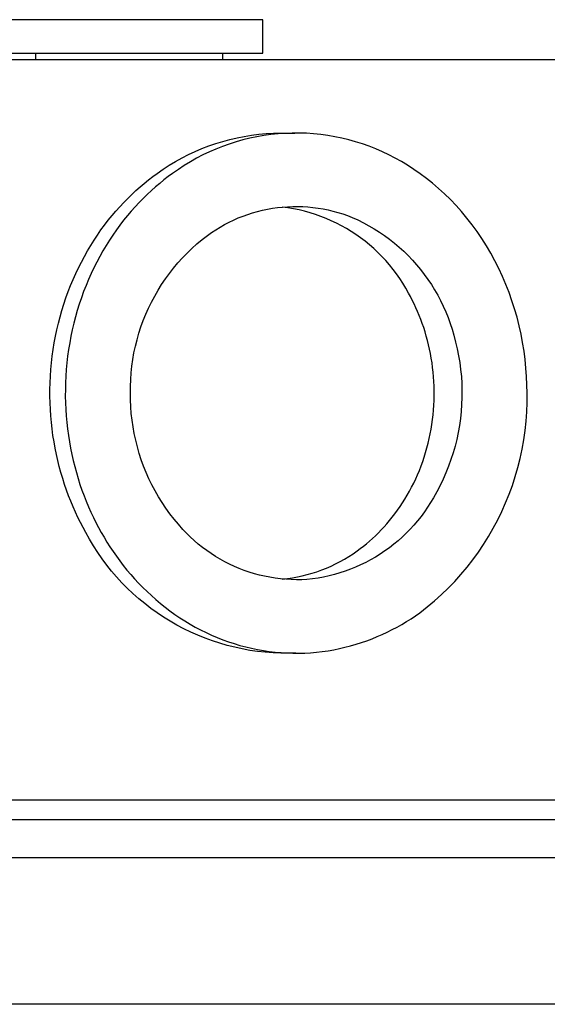
# Model space of a CAD drawing. Units: millimetres. Extents: x -329 to 330, y -314 to 167.
# Drawn here: x -189 to -149, y 93 to 167 of the extents above; entities that cross this region are included whole.
import ezdxf

# ---------------------------------------------------------------- set-up
doc = ezdxf.new("R2010")
doc.units = ezdxf.units.MM
doc.header["$MEASUREMENT"] = 0
doc.layers.add('Default', color=7, linetype='Continuous', true_color=0x000000)

msp = doc.modelspace()

# ---------------------------------------------------------------- linework, layer by layer
at = {"layer": 'Default', "color": 7, "true_color": 0xffffff}
for p, q in [((-170.722, 166.518), (-209.732, 166.518)), ((-170.722, 164.018), (-170.722, 166.518)), ((-209.732, 164.018), (-170.722, 164.018)), ((-187.722, 163.518), (-187.722, 164.018)), ((-173.722, 163.518), (-173.722, 164.018)), ((-110.232, 163.518), (-232.662, 163.518)), ((-170.47, 157.975), (-169.921, 158.006)), ((-169.921, 158.006), (-169.371, 158.018)), ((-169.044, 157.996), (-169.577, 157.959)), ((-169.371, 158.018), (-168.313, 158.018)), ((-168.51, 158.015), (-169.044, 157.996)), ((-167.975, 158.015), (-168.51, 158.015)), ((-167.441, 157.998), (-167.975, 158.015)), ((-166.908, 157.962), (-167.441, 157.998)), ((-174.241, 157.229), (-173.715, 157.391)), ((-173.715, 157.391), (-173.184, 157.535)), ((-172.722, 157.358), (-173.231, 157.195)), ((-173.184, 157.535), (-172.648, 157.66)), ((-172.207, 157.503), (-172.722, 157.358)), ((-172.648, 157.66), (-172.108, 157.767)), ((-171.688, 157.63), (-172.207, 157.503)), ((-172.108, 157.767), (-171.565, 157.855)), ((-171.165, 157.739), (-171.688, 157.63)), ((-171.565, 157.855), (-171.019, 157.924)), ((-170.638, 157.83), (-171.165, 157.739)), ((-171.019, 157.924), (-170.47, 157.975)), ((-170.109, 157.904), (-170.638, 157.83)), ((-169.577, 157.959), (-170.109, 157.904)), ((-166.376, 157.908), (-166.908, 157.962)), ((-165.847, 157.835), (-166.376, 157.908)), ((-165.32, 157.745), (-165.847, 157.835)), ((-164.796, 157.637), (-165.32, 157.745)), ((-164.277, 157.511), (-164.796, 157.637)), ((-163.762, 157.367), (-164.277, 157.511)), ((-163.253, 157.205), (-163.762, 157.367)), ((-176.28, 156.402), (-175.782, 156.635)), ((-175.782, 156.635), (-175.275, 156.851)), ((-175.275, 156.851), (-174.762, 157.049)), ((-174.721, 156.606), (-175.204, 156.375)), ((-174.762, 157.049), (-174.241, 157.229)), ((-174.231, 156.819), (-174.721, 156.606)), ((-173.734, 157.016), (-174.231, 156.819)), ((-173.231, 157.195), (-173.734, 157.016)), ((-162.749, 157.027), (-163.253, 157.205)), ((-162.251, 156.831), (-162.749, 157.027)), ((-161.761, 156.619), (-162.251, 156.831)), ((-161.278, 156.389), (-161.761, 156.619)), ((-177.723, 155.601), (-177.252, 155.884)), ((-177.252, 155.884), (-176.77, 156.151)), ((-176.77, 156.151), (-176.28, 156.402)), ((-176.144, 155.866), (-176.6, 155.588)), ((-175.678, 156.129), (-176.144, 155.866)), ((-175.204, 156.375), (-175.678, 156.129)), ((-160.803, 156.144), (-161.278, 156.389)), ((-160.337, 155.882), (-160.803, 156.144)), ((-159.881, 155.605), (-160.337, 155.882)), ((-178.636, 154.985), (-178.185, 155.301)), ((-178.185, 155.301), (-177.723, 155.601)), ((-177.046, 155.294), (-177.483, 154.985)), ((-176.6, 155.588), (-177.046, 155.294)), ((-159.401, 155.296), (-159.881, 155.605)), ((-158.926, 154.967), (-159.401, 155.296)), ((-179.596, 154.247), (-179.278, 154.503)), ((-179.278, 154.503), (-178.958, 154.749)), ((-178.958, 154.749), (-178.636, 154.985)), ((-178.125, 154.503), (-178.443, 154.247)), ((-177.805, 154.749), (-178.125, 154.503)), ((-177.483, 154.985), (-177.805, 154.749)), ((-158.457, 154.618), (-158.926, 154.967)), ((-157.995, 154.25), (-158.457, 154.618)), ((-180.533, 153.416), (-180.224, 153.703)), ((-180.224, 153.703), (-179.911, 153.98)), ((-179.911, 153.98), (-179.596, 154.247)), ((-179.07, 153.703), (-179.379, 153.416)), ((-178.758, 153.98), (-179.07, 153.703)), ((-178.443, 154.247), (-178.758, 153.98)), ((-157.541, 153.862), (-157.995, 154.25)), ((-157.096, 153.456), (-157.541, 153.862)), ((-181.14, 152.81), (-180.838, 153.118)), ((-180.838, 153.118), (-180.533, 153.416)), ((-179.685, 153.118), (-179.986, 152.81)), ((-179.379, 153.416), (-179.685, 153.118)), ((-156.661, 153.03), (-157.096, 153.456)), ((-156.237, 152.586), (-156.661, 153.03)), ((-182.017, 151.824), (-181.729, 152.163)), ((-181.729, 152.163), (-181.437, 152.492)), ((-181.437, 152.492), (-181.14, 152.81)), ((-180.576, 152.163), (-180.863, 151.824)), ((-180.283, 152.492), (-180.576, 152.163)), ((-179.986, 152.81), (-180.283, 152.492)), ((-171.478, 152.035), (-171.112, 152.139)), ((-171.112, 152.139), (-170.742, 152.23)), ((-170.742, 152.23), (-170.37, 152.309)), ((-170.37, 152.309), (-169.995, 152.375)), ((-169.995, 152.375), (-169.618, 152.429)), ((-169.618, 152.429), (-169.239, 152.469)), ((-168.834, 152.412), (-169.255, 152.469)), ((-169.239, 152.469), (-168.859, 152.497)), ((-168.859, 152.497), (-168.478, 152.512)), ((-168.415, 152.341), (-168.834, 152.412)), ((-168.478, 152.512), (-168.098, 152.514)), ((-167.999, 152.256), (-168.415, 152.341)), ((-168.098, 152.514), (-167.717, 152.503)), ((-167.586, 152.156), (-167.999, 152.256)), ((-167.717, 152.503), (-167.337, 152.479)), ((-167.176, 152.042), (-167.586, 152.156)), ((-167.337, 152.479), (-166.958, 152.442)), ((-166.958, 152.442), (-166.58, 152.393)), ((-166.58, 152.393), (-166.204, 152.33)), ((-166.204, 152.33), (-165.831, 152.255)), ((-165.831, 152.255), (-165.46, 152.167)), ((-165.46, 152.167), (-165.093, 152.067)), ((-155.824, 152.124), (-156.237, 152.586)), ((-155.423, 151.644), (-155.824, 152.124)), ((-182.574, 151.117), (-182.298, 151.476)), ((-182.298, 151.476), (-182.017, 151.824)), ((-181.145, 151.476), (-181.421, 151.117)), ((-180.863, 151.824), (-181.145, 151.476)), ((-173.246, 151.332), (-172.902, 151.496)), ((-172.902, 151.496), (-172.553, 151.649)), ((-172.553, 151.649), (-172.199, 151.79)), ((-172.199, 151.79), (-171.841, 151.918)), ((-171.841, 151.918), (-171.478, 152.035)), ((-166.771, 151.914), (-167.176, 152.042)), ((-166.37, 151.772), (-166.771, 151.914)), ((-165.975, 151.617), (-166.37, 151.772)), ((-165.585, 151.448), (-165.975, 151.617)), ((-165.201, 151.265), (-165.585, 151.448)), ((-165.093, 152.067), (-164.729, 151.954)), ((-164.729, 151.954), (-164.369, 151.829)), ((-164.369, 151.829), (-164.014, 151.692)), ((-164.014, 151.692), (-163.592, 151.5)), ((-163.592, 151.5), (-163.176, 151.294)), ((-155.036, 151.148), (-155.423, 151.644)), ((-183.107, 150.372), (-182.844, 150.749)), ((-182.844, 150.749), (-182.574, 151.117)), ((-181.69, 150.749), (-181.954, 150.372)), ((-181.421, 151.117), (-181.69, 150.749)), ((-174.558, 150.561), (-174.24, 150.77)), ((-174.24, 150.77), (-173.915, 150.969)), ((-173.915, 150.969), (-173.584, 151.156)), ((-173.584, 151.156), (-173.246, 151.332)), ((-164.824, 151.069), (-165.201, 151.265)), ((-164.453, 150.861), (-164.824, 151.069)), ((-164.09, 150.64), (-164.453, 150.861)), ((-163.735, 150.406), (-164.09, 150.64)), ((-163.176, 151.294), (-162.768, 151.073)), ((-162.768, 151.073), (-162.368, 150.838)), ((-162.368, 150.838), (-161.977, 150.59)), ((-154.663, 150.636), (-155.036, 151.148)), ((-154.305, 150.108), (-154.663, 150.636)), ((-183.612, 149.589), (-183.363, 149.985)), ((-183.363, 149.985), (-183.107, 150.372)), ((-182.21, 149.985), (-182.459, 149.589)), ((-181.954, 150.372), (-182.21, 149.985)), ((-175.655, 149.704), (-175.268, 150.029)), ((-175.268, 150.029), (-174.869, 150.341)), ((-174.869, 150.341), (-174.558, 150.561)), ((-163.389, 150.161), (-163.735, 150.406)), ((-163.051, 149.903), (-163.389, 150.161)), ((-162.721, 149.634), (-163.051, 149.903)), ((-161.977, 150.59), (-161.594, 150.328)), ((-161.594, 150.328), (-161.22, 150.053)), ((-161.22, 150.053), (-160.856, 149.765)), ((-153.962, 149.566), (-154.305, 150.108)), ((-184.086, 148.77), (-183.853, 149.184)), ((-183.853, 149.184), (-183.612, 149.589)), ((-182.7, 149.184), (-182.933, 148.77)), ((-182.459, 149.589), (-182.7, 149.184)), ((-176.394, 149.014), (-176.031, 149.366)), ((-176.031, 149.366), (-175.655, 149.704)), ((-162.402, 149.354), (-162.721, 149.634)), ((-162.092, 149.063), (-162.402, 149.354)), ((-160.856, 149.765), (-160.503, 149.465)), ((-160.503, 149.465), (-160.16, 149.153)), ((-160.16, 149.153), (-159.828, 148.829)), ((-153.635, 149.011), (-153.962, 149.566)), ((-184.311, 148.349), (-184.086, 148.77)), ((-182.933, 148.77), (-183.158, 148.349)), ((-177.084, 148.275), (-176.745, 148.651)), ((-176.745, 148.651), (-176.394, 149.014)), ((-161.793, 148.761), (-162.092, 149.063)), ((-161.504, 148.45), (-161.793, 148.761)), ((-161.226, 148.128), (-161.504, 148.45)), ((-159.828, 148.829), (-159.507, 148.493)), ((-159.507, 148.493), (-159.198, 148.147)), ((-153.326, 148.443), (-153.635, 149.011)), ((-153.033, 147.864), (-153.326, 148.443)), ((-184.734, 147.482), (-184.527, 147.919)), ((-184.527, 147.919), (-184.311, 148.349)), ((-183.374, 147.919), (-183.581, 147.482)), ((-183.158, 148.349), (-183.374, 147.919)), ((-177.72, 147.489), (-177.409, 147.887)), ((-177.409, 147.887), (-177.084, 148.275)), ((-160.959, 147.797), (-161.226, 148.128)), ((-160.704, 147.457), (-160.959, 147.797)), ((-159.198, 148.147), (-158.902, 147.79)), ((-158.902, 147.79), (-158.618, 147.424)), ((-152.759, 147.273), (-153.033, 147.864)), ((-185.12, 146.586), (-184.932, 147.037)), ((-184.932, 147.037), (-184.734, 147.482)), ((-183.778, 147.037), (-183.967, 146.586)), ((-183.581, 147.482), (-183.778, 147.037)), ((-178.3, 146.66), (-178.017, 147.08)), ((-178.017, 147.08), (-177.72, 147.489)), ((-160.461, 147.109), (-160.704, 147.457)), ((-160.229, 146.752), (-160.461, 147.109)), ((-158.618, 147.424), (-158.347, 147.047)), ((-158.347, 147.047), (-158.089, 146.662)), ((-152.503, 146.674), (-152.759, 147.273)), ((-185.299, 146.128), (-185.12, 146.586)), ((-183.967, 146.586), (-184.145, 146.128)), ((-178.821, 145.794), (-178.568, 146.232)), ((-178.568, 146.232), (-178.3, 146.66)), ((-160.011, 146.388), (-160.229, 146.752)), ((-159.805, 146.016), (-160.011, 146.388)), ((-158.089, 146.662), (-157.845, 146.267)), ((-157.845, 146.267), (-157.614, 145.865)), ((-152.266, 146.066), (-152.503, 146.674)), ((-185.625, 145.194), (-185.467, 145.664)), ((-185.467, 145.664), (-185.299, 146.128)), ((-184.313, 145.664), (-184.471, 145.194)), ((-184.145, 146.128), (-184.313, 145.664)), ((-179.058, 145.347), (-178.821, 145.794)), ((-159.66, 145.752), (-159.805, 146.016)), ((-159.518, 145.482), (-159.66, 145.752)), ((-159.382, 145.206), (-159.518, 145.482)), ((-157.614, 145.865), (-157.398, 145.454)), ((-157.398, 145.454), (-157.196, 145.037)), ((-152.047, 145.45), (-152.266, 146.066)), ((-151.848, 144.829), (-152.047, 145.45)), ((-185.909, 144.24), (-185.772, 144.72)), ((-185.772, 144.72), (-185.625, 145.194)), ((-184.619, 144.72), (-184.755, 144.24)), ((-184.471, 145.194), (-184.619, 144.72)), ((-179.486, 144.431), (-179.28, 144.893)), ((-179.28, 144.893), (-179.058, 145.347)), ((-159.249, 144.924), (-159.382, 145.206)), ((-159.122, 144.636), (-159.249, 144.924)), ((-157.196, 145.037), (-157.008, 144.613)), ((-151.668, 144.202), (-151.848, 144.829)), ((-186.035, 143.756), (-185.909, 144.24)), ((-184.755, 144.24), (-184.881, 143.756)), ((-179.675, 143.962), (-179.486, 144.431)), ((-158.999, 144.343), (-159.122, 144.636)), ((-158.881, 144.044), (-158.999, 144.343)), ((-158.769, 143.74), (-158.881, 144.044)), ((-157.008, 144.613), (-156.835, 144.182)), ((-156.835, 144.182), (-156.678, 143.746)), ((-151.508, 143.572), (-151.668, 144.202)), ((-186.253, 142.777), (-186.149, 143.268)), ((-186.149, 143.268), (-186.035, 143.756)), ((-184.996, 143.268), (-185.099, 142.777)), ((-184.881, 143.756), (-184.996, 143.268)), ((-180.005, 143.006), (-179.848, 143.487)), ((-179.848, 143.487), (-179.675, 143.962)), ((-158.663, 143.431), (-158.769, 143.74)), ((-158.562, 143.116), (-158.663, 143.431)), ((-156.678, 143.746), (-156.535, 143.304)), ((-156.535, 143.304), (-156.408, 142.858)), ((-151.367, 142.938), (-151.508, 143.572)), ((-186.345, 142.283), (-186.253, 142.777)), ((-185.099, 142.777), (-185.191, 142.283)), ((-180.267, 142.03), (-180.144, 142.52)), ((-180.144, 142.52), (-180.005, 143.006)), ((-158.467, 142.797), (-158.562, 143.116)), ((-158.379, 142.474), (-158.467, 142.797)), ((-156.408, 142.858), (-156.27, 142.35)), ((-151.246, 142.303), (-151.367, 142.938)), ((-186.495, 141.289), (-186.426, 141.787)), ((-186.426, 141.787), (-186.345, 142.283)), ((-185.272, 141.787), (-185.341, 141.289)), ((-185.191, 142.283), (-185.272, 141.787)), ((-180.372, 141.535), (-180.267, 142.03)), ((-158.297, 142.146), (-158.379, 142.474)), ((-158.222, 141.814), (-158.297, 142.146)), ((-158.154, 141.478), (-158.222, 141.814)), ((-156.27, 142.35), (-156.149, 141.838)), ((-156.149, 141.838), (-156.046, 141.322)), ((-151.144, 141.668), (-151.246, 142.303)), ((-186.553, 140.789), (-186.495, 141.289)), ((-185.341, 141.289), (-185.399, 140.789)), ((-180.531, 140.536), (-180.46, 141.037)), ((-180.46, 141.037), (-180.372, 141.535)), ((-158.092, 141.138), (-158.154, 141.478)), ((-158.038, 140.795), (-158.092, 141.138)), ((-156.046, 141.322), (-155.96, 140.803)), ((-151.062, 141.033), (-151.144, 141.668)), ((-150.998, 140.399), (-151.062, 141.033)), ((-186.634, 139.788), (-186.599, 140.289)), ((-186.599, 140.289), (-186.553, 140.789)), ((-185.445, 140.289), (-185.48, 139.788)), ((-185.399, 140.789), (-185.445, 140.289)), ((-180.584, 140.033), (-180.531, 140.536)), ((-157.992, 140.449), (-158.038, 140.795)), ((-157.953, 140.1), (-157.992, 140.449)), ((-155.96, 140.803), (-155.892, 140.281)), ((-155.892, 140.281), (-155.841, 139.757)), ((-150.953, 139.768), (-150.998, 140.399)), ((-186.657, 139.287), (-186.634, 139.788)), ((-185.48, 139.788), (-185.503, 139.287)), ((-180.619, 139.529), (-180.584, 140.033)), ((-157.921, 139.748), (-157.953, 140.1)), ((-157.897, 139.395), (-157.921, 139.748)), ((-155.841, 139.757), (-155.809, 139.232)), ((-150.926, 139.141), (-150.953, 139.768)), ((-186.669, 138.787), (-186.657, 139.287)), ((-185.503, 139.287), (-185.515, 138.787)), ((-180.637, 139.024), (-180.619, 139.529)), ((-180.637, 138.518), (-180.637, 139.024)), ((-157.882, 139.04), (-157.897, 139.395)), ((-157.874, 138.683), (-157.882, 139.04)), ((-155.809, 139.232), (-155.794, 138.706)), ((-150.917, 138.518), (-150.926, 139.141)), ((-186.669, 138.289), (-186.669, 138.787)), ((-186.658, 137.792), (-186.669, 138.289)), ((-185.515, 138.787), (-185.516, 138.289)), ((-185.516, 138.289), (-185.505, 137.792)), ((-180.633, 138.009), (-180.637, 138.518)), ((-157.883, 137.966), (-157.874, 138.325)), ((-157.874, 138.325), (-157.874, 138.683)), ((-155.797, 138.18), (-155.818, 137.654)), ((-155.794, 138.706), (-155.797, 138.18)), ((-150.917, 137.814), (-150.917, 138.518)), ((-186.636, 137.297), (-186.658, 137.792)), ((-185.505, 137.792), (-185.483, 137.297)), ((-180.612, 137.499), (-180.633, 138.009)), ((-180.573, 136.991), (-180.612, 137.499)), ((-157.924, 137.247), (-157.899, 137.606)), ((-157.899, 137.606), (-157.883, 137.966)), ((-155.818, 137.654), (-155.856, 137.129)), ((-150.942, 137.11), (-150.917, 137.814)), ((-186.603, 136.804), (-186.636, 137.297)), ((-186.56, 136.315), (-186.603, 136.804)), ((-185.483, 137.297), (-185.45, 136.804)), ((-185.45, 136.804), (-185.406, 136.315)), ((-180.517, 136.485), (-180.573, 136.991)), ((-157.999, 136.529), (-157.957, 136.887)), ((-157.957, 136.887), (-157.924, 137.247)), ((-155.913, 136.606), (-155.987, 136.085)), ((-155.856, 137.129), (-155.913, 136.606)), ((-150.992, 136.407), (-150.942, 137.11)), ((-186.505, 135.829), (-186.56, 136.315)), ((-185.406, 136.315), (-185.352, 135.829)), ((-180.444, 135.981), (-180.517, 136.485)), ((-180.353, 135.48), (-180.444, 135.981)), ((-158.107, 135.815), (-158.049, 136.171)), ((-158.049, 136.171), (-157.999, 136.529)), ((-155.987, 136.085), (-156.079, 135.567)), ((-151.066, 135.707), (-150.992, 136.407)), ((-186.44, 135.347), (-186.505, 135.829)), ((-186.365, 134.869), (-186.44, 135.347)), ((-185.352, 135.829), (-185.287, 135.347)), ((-185.287, 135.347), (-185.211, 134.869)), ((-180.245, 134.982), (-180.353, 135.48)), ((-158.329, 134.757), (-158.247, 135.108)), ((-158.247, 135.108), (-158.173, 135.46)), ((-158.173, 135.46), (-158.107, 135.815)), ((-156.079, 135.567), (-156.188, 135.052)), ((-151.164, 135.009), (-151.066, 135.707)), ((-186.279, 134.396), (-186.365, 134.869)), ((-186.184, 133.928), (-186.279, 134.396)), ((-185.211, 134.869), (-185.126, 134.396)), ((-185.126, 134.396), (-185.031, 133.928)), ((-180.12, 134.488), (-180.245, 134.982)), ((-179.979, 133.998), (-180.12, 134.488)), ((-158.518, 134.066), (-158.42, 134.41)), ((-158.42, 134.41), (-158.329, 134.757)), ((-156.315, 134.542), (-156.458, 134.035)), ((-156.188, 135.052), (-156.315, 134.542)), ((-151.287, 134.316), (-151.164, 135.009)), ((-186.08, 133.465), (-186.184, 133.928)), ((-185.031, 133.928), (-184.926, 133.465)), ((-179.821, 133.514), (-179.979, 133.998)), ((-158.737, 133.387), (-158.624, 133.725)), ((-158.624, 133.725), (-158.518, 134.066)), ((-156.458, 134.035), (-156.619, 133.534)), ((-151.433, 133.627), (-151.287, 134.316)), ((-185.966, 133.008), (-186.08, 133.465)), ((-185.842, 132.557), (-185.966, 133.008)), ((-184.926, 133.465), (-184.812, 133.008)), ((-184.812, 133.008), (-184.689, 132.557)), ((-179.646, 133.035), (-179.821, 133.514)), ((-179.455, 132.563), (-179.646, 133.035)), ((-158.986, 132.726), (-158.858, 133.054)), ((-158.858, 133.054), (-158.737, 133.387)), ((-156.797, 133.039), (-156.992, 132.55)), ((-156.619, 133.534), (-156.797, 133.039)), ((-151.798, 132.267), (-151.604, 132.944)), ((-151.604, 132.944), (-151.433, 133.627)), ((-185.711, 132.113), (-185.842, 132.557)), ((-184.689, 132.557), (-184.557, 132.113)), ((-179.248, 132.098), (-179.455, 132.563)), ((-159.263, 132.082), (-159.121, 132.402)), ((-159.121, 132.402), (-158.986, 132.726)), ((-156.992, 132.55), (-157.203, 132.068)), ((-152.016, 131.597), (-151.798, 132.267)), ((-185.57, 131.675), (-185.711, 132.113)), ((-185.422, 131.245), (-185.57, 131.675)), ((-184.557, 132.113), (-184.417, 131.675)), ((-184.417, 131.675), (-184.268, 131.245)), ((-179.025, 131.639), (-179.248, 132.098)), ((-178.787, 131.189), (-179.025, 131.639)), ((-159.728, 131.157), (-159.567, 131.46)), ((-159.567, 131.46), (-159.412, 131.768)), ((-159.412, 131.768), (-159.263, 132.082)), ((-157.43, 131.593), (-157.673, 131.127)), ((-157.203, 132.068), (-157.43, 131.593)), ((-152.257, 130.935), (-152.016, 131.597)), ((-185.266, 130.821), (-185.422, 131.245)), ((-185.102, 130.405), (-185.266, 130.821)), ((-184.268, 131.245), (-184.112, 130.821)), ((-184.112, 130.821), (-183.949, 130.405)), ((-178.533, 130.747), (-178.787, 131.189)), ((-178.265, 130.314), (-178.533, 130.747)), ((-160.069, 130.57), (-159.896, 130.86)), ((-159.896, 130.86), (-159.728, 131.157)), ((-157.673, 131.127), (-157.932, 130.669)), ((-152.521, 130.282), (-152.257, 130.935)), ((-184.931, 129.997), (-185.102, 130.405)), ((-184.753, 129.596), (-184.931, 129.997)), ((-183.949, 130.405), (-183.778, 129.997)), ((-183.778, 129.997), (-183.6, 129.596)), ((-177.981, 129.891), (-178.265, 130.314)), ((-160.62, 129.737), (-160.431, 130.008)), ((-160.431, 130.008), (-160.247, 130.285)), ((-160.247, 130.285), (-160.069, 130.57)), ((-158.371, 129.955), (-158.608, 129.61)), ((-158.146, 130.308), (-158.371, 129.955)), ((-157.932, 130.669), (-158.146, 130.308)), ((-152.808, 129.639), (-152.521, 130.282)), ((-184.569, 129.203), (-184.753, 129.596)), ((-184.378, 128.818), (-184.569, 129.203)), ((-183.6, 129.596), (-183.415, 129.203)), ((-183.415, 129.203), (-183.225, 128.818)), ((-177.684, 129.477), (-177.981, 129.891)), ((-177.372, 129.074), (-177.684, 129.477)), ((-161.214, 128.965), (-161.012, 129.215)), ((-161.012, 129.215), (-160.814, 129.472)), ((-160.814, 129.472), (-160.62, 129.737)), ((-158.857, 129.274), (-159.118, 128.946)), ((-158.608, 129.61), (-158.857, 129.274)), ((-153.117, 129.006), (-152.808, 129.639)), ((-184.182, 128.442), (-184.378, 128.818)), ((-183.225, 128.818), (-183.028, 128.442)), ((-177.047, 128.682), (-177.372, 129.074)), ((-176.709, 128.301), (-177.047, 128.682)), ((-161.844, 128.257), (-161.63, 128.486)), ((-161.63, 128.486), (-161.42, 128.721)), ((-161.42, 128.721), (-161.214, 128.965)), ((-159.39, 128.627), (-159.672, 128.318)), ((-159.118, 128.946), (-159.39, 128.627)), ((-153.447, 128.384), (-153.117, 129.006)), ((-183.98, 128.074), (-184.182, 128.442)), ((-183.7, 127.564), (-183.98, 128.074)), ((-183.028, 128.442), (-182.826, 128.074)), ((-182.826, 128.074), (-182.617, 127.711)), ((-176.434, 128.011), (-176.709, 128.301)), ((-176.15, 127.731), (-176.434, 128.011)), ((-175.857, 127.461), (-176.15, 127.731)), ((-162.501, 127.616), (-162.279, 127.822)), ((-162.279, 127.822), (-162.06, 128.036)), ((-162.06, 128.036), (-161.844, 128.257)), ((-160.268, 127.729), (-160.58, 127.451)), ((-159.965, 128.018), (-160.268, 127.729)), ((-159.672, 128.318), (-159.965, 128.018)), ((-154.173, 127.177), (-153.799, 127.774)), ((-153.799, 127.774), (-153.447, 128.384)), ((-183.403, 127.064), (-183.7, 127.564)), ((-183.089, 126.575), (-183.403, 127.064)), ((-182.617, 127.711), (-182.399, 127.35)), ((-182.399, 127.35), (-182.171, 126.992)), ((-182.171, 126.992), (-181.935, 126.637)), ((-175.554, 127.202), (-175.857, 127.461)), ((-175.243, 126.952), (-175.554, 127.202)), ((-163.41, 126.865), (-163.18, 127.041)), ((-163.18, 127.041), (-162.952, 127.225)), ((-162.952, 127.225), (-162.726, 127.417)), ((-162.726, 127.417), (-162.501, 127.616)), ((-160.902, 127.183), (-161.233, 126.926)), ((-160.58, 127.451), (-160.902, 127.183)), ((-154.567, 126.593), (-154.173, 127.177)), ((-182.759, 126.097), (-183.089, 126.575)), ((-181.935, 126.637), (-181.689, 126.284)), ((-181.689, 126.284), (-181.434, 125.936)), ((-174.923, 126.714), (-175.243, 126.952)), ((-174.596, 126.486), (-174.923, 126.714)), ((-174.26, 126.27), (-174.596, 126.486)), ((-173.918, 126.066), (-174.26, 126.27)), ((-164.595, 126.075), (-164.271, 126.271)), ((-164.271, 126.271), (-163.952, 126.478)), ((-163.952, 126.478), (-163.641, 126.695)), ((-163.641, 126.695), (-163.41, 126.865)), ((-161.921, 126.448), (-162.276, 126.227)), ((-161.573, 126.681), (-161.921, 126.448)), ((-161.233, 126.926), (-161.573, 126.681)), ((-154.981, 126.023), (-154.567, 126.593)), ((-182.412, 125.63), (-182.759, 126.097)), ((-182.05, 125.175), (-182.412, 125.63)), ((-181.434, 125.936), (-181.17, 125.592)), ((-181.17, 125.592), (-180.896, 125.252)), ((-173.568, 125.873), (-173.918, 126.066)), ((-173.213, 125.693), (-173.568, 125.873)), ((-172.851, 125.525), (-173.213, 125.693)), ((-172.484, 125.369), (-172.851, 125.525)), ((-165.954, 125.399), (-165.606, 125.551)), ((-165.606, 125.551), (-165.264, 125.714)), ((-165.264, 125.714), (-164.927, 125.889)), ((-164.927, 125.889), (-164.595, 126.075)), ((-163.386, 125.638), (-163.768, 125.468)), ((-163.009, 125.822), (-163.386, 125.638)), ((-162.639, 126.018), (-163.009, 125.822)), ((-162.276, 126.227), (-162.639, 126.018)), ((-155.414, 125.468), (-154.981, 126.023)), ((-181.672, 124.734), (-182.05, 125.175)), ((-180.896, 125.252), (-180.614, 124.917)), ((-180.614, 124.917), (-180.323, 124.587)), ((-172.111, 125.226), (-172.484, 125.369)), ((-171.734, 125.096), (-172.111, 125.226)), ((-171.353, 124.979), (-171.734, 125.096)), ((-170.968, 124.876), (-171.353, 124.979)), ((-170.58, 124.785), (-170.968, 124.876)), ((-170.188, 124.708), (-170.58, 124.785)), ((-168.129, 124.735), (-167.758, 124.816)), ((-167.758, 124.816), (-167.39, 124.908)), ((-167.39, 124.908), (-167.025, 125.013)), ((-167.025, 125.013), (-166.664, 125.13)), ((-166.664, 125.13), (-166.307, 125.259)), ((-166.307, 125.259), (-165.954, 125.399)), ((-165.756, 124.818), (-166.165, 124.729)), ((-165.35, 124.92), (-165.756, 124.818)), ((-164.947, 125.037), (-165.35, 124.92)), ((-164.549, 125.167), (-164.947, 125.037)), ((-164.156, 125.311), (-164.549, 125.167)), ((-163.768, 125.468), (-164.156, 125.311)), ((-156.338, 124.405), (-155.867, 124.928)), ((-155.867, 124.928), (-155.414, 125.468)), ((-181.279, 124.305), (-181.672, 124.734)), ((-180.872, 123.89), (-181.279, 124.305)), ((-180.323, 124.587), (-180.022, 124.264)), ((-180.022, 124.264), (-179.713, 123.946)), ((-169.795, 124.644), (-170.188, 124.708)), ((-169.399, 124.594), (-169.795, 124.644)), ((-169.002, 124.557), (-169.399, 124.594)), ((-169.255, 124.567), (-168.878, 124.611)), ((-168.604, 124.534), (-169.002, 124.557)), ((-168.878, 124.611), (-168.503, 124.667)), ((-168.205, 124.525), (-168.604, 124.534)), ((-168.503, 124.667), (-168.129, 124.735)), ((-167.806, 124.53), (-168.205, 124.525)), ((-167.408, 124.548), (-167.806, 124.53)), ((-166.991, 124.594), (-167.408, 124.548)), ((-166.577, 124.654), (-166.991, 124.594)), ((-166.165, 124.729), (-166.577, 124.654)), ((-156.827, 123.898), (-156.338, 124.405)), ((-180.451, 123.489), (-180.872, 123.89)), ((-180.016, 123.103), (-180.451, 123.489)), ((-179.713, 123.946), (-179.395, 123.635)), ((-179.395, 123.635), (-179.068, 123.331)), ((-179.068, 123.331), (-178.733, 123.034)), ((-157.857, 122.937), (-157.334, 123.409)), ((-157.334, 123.409), (-156.827, 123.898)), ((-179.568, 122.732), (-180.016, 123.103)), ((-179.108, 122.377), (-179.568, 122.732)), ((-178.733, 123.034), (-178.39, 122.746)), ((-178.39, 122.746), (-178.039, 122.465)), ((-158.396, 122.484), (-157.857, 122.937)), ((-178.636, 122.037), (-179.108, 122.377)), ((-178.153, 121.714), (-178.636, 122.037)), ((-178.039, 122.465), (-177.679, 122.193)), ((-177.679, 122.193), (-177.313, 121.931)), ((-177.313, 121.931), (-176.939, 121.677)), ((-159.612, 121.601), (-159.278, 121.823)), ((-159.278, 121.823), (-158.951, 122.051)), ((-158.951, 122.051), (-158.396, 122.484)), ((-177.659, 121.408), (-178.153, 121.714)), ((-177.154, 121.119), (-177.659, 121.408)), ((-176.64, 120.847), (-177.154, 121.119)), ((-176.939, 121.677), (-176.557, 121.434)), ((-176.557, 121.434), (-176.169, 121.2)), ((-176.169, 121.2), (-175.775, 120.977)), ((-160.657, 120.978), (-160.301, 121.179)), ((-160.301, 121.179), (-159.953, 121.387)), ((-159.953, 121.387), (-159.612, 121.601)), ((-176.117, 120.593), (-176.64, 120.847)), ((-175.586, 120.357), (-176.117, 120.593)), ((-175.775, 120.977), (-175.375, 120.765)), ((-175.047, 120.139), (-175.586, 120.357)), ((-175.375, 120.765), (-174.968, 120.564)), ((-174.968, 120.564), (-174.557, 120.375)), ((-174.557, 120.375), (-174.14, 120.197)), ((-162.146, 120.258), (-161.764, 120.425)), ((-161.764, 120.425), (-161.389, 120.601)), ((-161.389, 120.601), (-161.019, 120.786)), ((-161.019, 120.786), (-160.657, 120.978)), ((-174.5, 119.94), (-175.047, 120.139)), ((-173.948, 119.76), (-174.5, 119.94)), ((-174.14, 120.197), (-173.719, 120.03)), ((-173.389, 119.599), (-173.948, 119.76)), ((-173.719, 120.03), (-173.293, 119.876)), ((-173.293, 119.876), (-172.864, 119.735)), ((-172.864, 119.735), (-172.431, 119.605)), ((-172.431, 119.605), (-171.996, 119.489)), ((-164.145, 119.566), (-163.734, 119.684)), ((-163.734, 119.684), (-163.329, 119.813)), ((-163.329, 119.813), (-162.929, 119.951)), ((-162.929, 119.951), (-162.535, 120.1)), ((-162.535, 120.1), (-162.146, 120.258)), ((-172.825, 119.457), (-173.389, 119.599)), ((-172.257, 119.335), (-172.825, 119.457)), ((-171.685, 119.232), (-172.257, 119.335)), ((-171.996, 119.489), (-171.557, 119.385)), ((-171.109, 119.149), (-171.685, 119.232)), ((-171.557, 119.385), (-171.117, 119.294)), ((-171.117, 119.294), (-170.675, 119.216)), ((-170.531, 119.085), (-171.109, 119.149)), ((-170.675, 119.216), (-170.232, 119.151)), ((-169.951, 119.042), (-170.531, 119.085)), ((-170.232, 119.151), (-169.788, 119.099)), ((-169.371, 119.018), (-169.951, 119.042)), ((-169.788, 119.099), (-169.344, 119.059)), ((-168.235, 119.018), (-169.371, 119.018)), ((-169.344, 119.059), (-168.9, 119.033)), ((-168.9, 119.033), (-168.456, 119.02)), ((-168.456, 119.02), (-168.014, 119.019)), ((-168.014, 119.019), (-167.572, 119.032)), ((-167.572, 119.032), (-167.133, 119.056)), ((-167.133, 119.056), (-166.696, 119.093)), ((-166.696, 119.093), (-166.262, 119.143)), ((-166.262, 119.143), (-165.831, 119.204)), ((-165.831, 119.204), (-165.403, 119.278)), ((-165.403, 119.278), (-164.979, 119.362)), ((-164.979, 119.362), (-164.56, 119.459)), ((-164.56, 119.459), (-164.145, 119.566)), ((-312.408, 108.018), (-94.163, 108.018)), ((-94.163, 106.518), (-312.409, 106.518)), ((-328.906, 103.691), (-77.381, 103.691)), ((-77.669, 92.691), (-328.618, 92.691))]:
    msp.add_line(p, q, dxfattribs=at)

doc.saveas('drawing.dxf')
